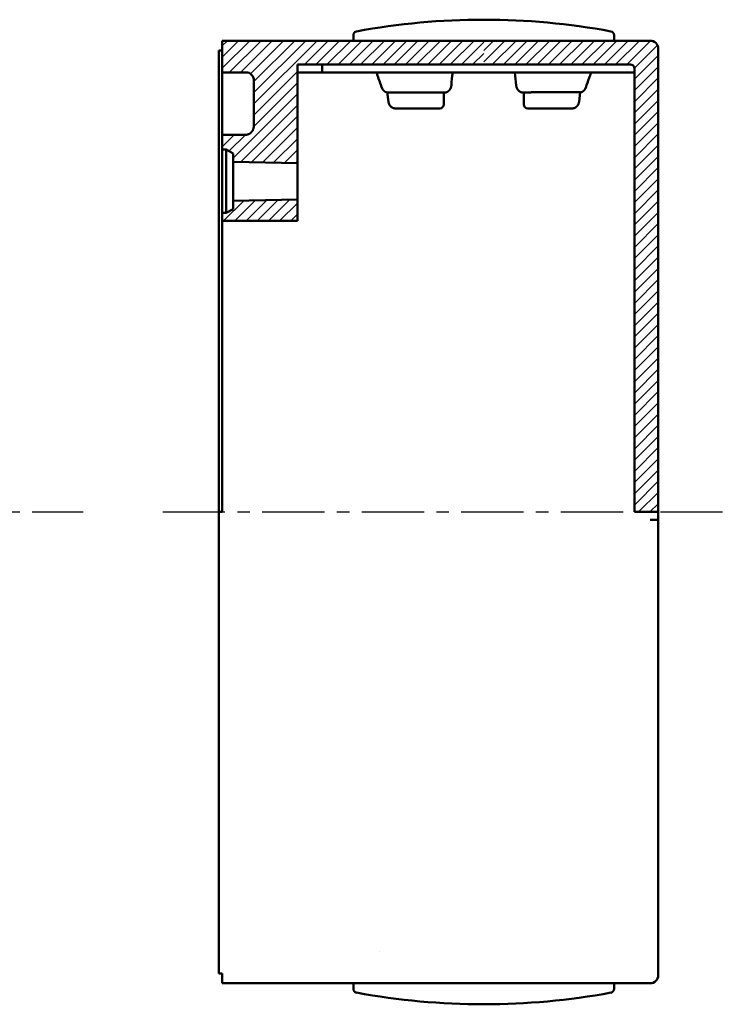
# Model space of a CAD drawing. Units: millimetres. Extents: x 82 to 372, y 12 to 440.
# Drawn here: x 256 to 345, y 311 to 436 of the extents above; entities that cross this region are included whole.
import ezdxf

# ---------------------------------------------------------------- set-up
doc = ezdxf.new("R2010")
doc.units = ezdxf.units.MM
doc.header["$LTSCALE"] = 0.247114
doc.linetypes.add('CENTER', pattern=[50.8, 31.75, -6.35, 6.35, -6.35])
doc.layers.add('NoLayerName_001', color=7, linetype='Continuous')

# ---------------------------------------------------------------- blocks, each defined once
blk = doc.blocks.new('*X7')
at = {"layer": 'NoLayerName_001', "color": 7, "linetype": 'Continuous', "lineweight": 25}
for p, q in [((0, 11.96), (3.49, 15.45)), ((0, 13.37), (2.07, 15.45)), ((0, 14.79), (0.66, 15.45)), ((0.9, 11.45), (4.9, 15.45)), ((2.32, 11.45), (6.32, 15.45)), ((3.56, 11.27), (7.73, 15.45)), ((4, 7.47), (11.97, 15.45)), ((4, 8.89), (10.56, 15.45)), ((4, 10.3), (9.15, 15.45)), ((10.39, 12.45), (13.39, 15.45)), ((11.8, 12.45), (14.8, 15.45)), ((13.22, 12.45), (16.22, 15.45)), ((14.63, 12.45), (17.63, 15.45)), ((16.05, 12.45), (19.05, 15.45)), ((17.46, 12.45), (20.46, 15.45)), ((18.87, 12.45), (21.87, 15.45)), ((20.29, 12.45), (23.29, 15.45)), ((21.7, 12.45), (24.7, 15.45)), ((23.12, 12.45), (26.12, 15.45)), ((24.53, 12.45), (27.53, 15.45)), ((25.94, 12.45), (28.94, 15.45)), ((27.36, 12.45), (30.36, 15.45)), ((28.77, 12.45), (31.77, 15.45)), ((30.19, 12.45), (33, 15.26)), ((31.6, 12.45), (33, 13.84)), ((4, 6.06), (9.5, 11.56)), ((3.99, 4.63), (9.5, 10.14)), ((1.4, 0.63), (9.5, 8.73)), ((2.31, 0.13), (9.5, 7.31)), ((3.7, 0.1), (9.5, 5.9)), ((5.09, 0.08), (9.5, 4.49)), ((0, 2.06), (1.52, 3.58)), ((0, 3.47), (0.1, 3.58)), ((0.86, 1.5), (2.93, 3.58)), ((6.48, 0.05), (9.5, 3.07)), ((7.87, 0.03), (9.5, 1.66)), ((9.26, 0), (9.5, 0.24))]:
    blk.add_line(p, q, dxfattribs=at)

msp = doc.modelspace()

# ---------------------------------------------------------------- hatches: boundary and pattern name
at = {"layer": 'NoLayerName_001', "linetype": 'Continuous', "lineweight": 25}
h = msp.add_hatch(dxfattribs=at)
h.set_pattern_fill('ANSI31', scale=0.315)
edge = h.paths.add_edge_path()
edge.add_line((336.33, 427.97), (336.33, 373.47))
edge.add_line((336.33, 373.47), (333.33, 373.47))
edge.add_line((333.33, 373.47), (333.33, 427.97))
edge.add_line((333.33, 427.97), (333.33, 429.47))
edge.add_arc((332.83, 429.47), 0.5, 0, 90)
edge.add_line((332.83, 429.97), (314.33, 429.97))
edge.add_line((314.33, 429.97), (314.33, 432.97))
edge.add_line((314.33, 432.97), (335.33, 432.97))
edge.add_arc((335.33, 431.97), 1, 0, 90)
edge.add_line((336.33, 431.97), (336.33, 427.97))
h = msp.add_hatch(dxfattribs=at)
h.set_pattern_fill('ANSI31', scale=0.315)
h.paths.add_polyline_path([(290.83, 412.92), (290.83, 410.22), (281.33, 410.22), (281.33, 411.22), (281.83, 411.22), (282.73, 411.72), (282.73, 412.77)])

# ---------------------------------------------------------------- linework, layer by layer
at = {"layer": 'NoLayerName_001', "color": 7, "linetype": 'Continuous', "lineweight": 50}
for p, q in [((281.33, 432.97), (335.33, 432.97)), ((281.33, 373.47), (281.33, 432.97)), ((280.93, 427.97), (280.93, 431.73)), ((280.93, 431.73), (281.33, 431.73)), ((336.33, 431.97), (336.33, 427.97)), ((290.83, 415.22), (290.83, 429.97)), ((332.83, 429.97), (290.83, 429.97)), ((333.33, 427.97), (333.33, 429.47)), ((280.93, 373.47), (280.93, 427.97)), ((333.33, 373.47), (333.33, 427.97)), ((336.33, 373.47), (336.33, 427.97)), ((290.83, 410.22), (290.83, 415.22)), ((281.33, 410.22), (290.83, 410.22)), ((280.93, 373.47), (280.93, 318.97)), ((281.33, 373.47), (280.93, 373.47)), ((333.33, 373.47), (336.33, 373.47)), ((336.33, 373.47), (336.33, 318.97)), ((280.93, 315.21), (280.93, 318.97)), ((336.33, 318.97), (336.33, 314.97)), ((280.93, 315.21), (281.33, 315.21)), ((281.33, 313.97), (281.33, 315.21)), ((281.33, 313.97), (335.33, 313.97))]:
    msp.add_line(p, q, dxfattribs=at)
at = {"layer": 'NoLayerName_001', "color": 190, "linetype": 'Continuous', "lineweight": 50}
for p, q in [((297.88, 433.65), (297.88, 432.97)), ((330.78, 432.97), (297.88, 432.97)), ((330.78, 432.97), (330.78, 433.65)), ((302.16, 426.45), (302.31, 425.27)), ((308.65, 426.42), (302.29, 426.42)), ((309.36, 426.42), (308.65, 426.42)), ((309.29, 424.92), (309.29, 426.42)), ((319.3, 426.42), (319.52, 426.42)), ((319.38, 426.42), (319.38, 424.92)), ((319.39, 426.42), (319.39, 426.42)), ((319.52, 426.42), (319.99, 426.42)), ((320.59, 426.47), (326.46, 426.47)), ((326.35, 425.27), (326.51, 426.45)), ((303.13, 424.42), (308.79, 424.42)), ((319.88, 424.42), (325.54, 424.42)), ((297.88, 313.28), (297.88, 313.97)), ((330.78, 313.97), (297.88, 313.97)), ((330.78, 313.97), (330.78, 313.28))]:
    msp.add_line(p, q, dxfattribs=at)
at = {"layer": 'NoLayerName_001', "color": 54, "linetype": 'Continuous', "lineweight": 50}
for p, q in [((284.33, 428.97), (281.33, 428.97)), ((285.33, 422.29), (285.33, 427.97)), ((281.33, 421.1), (284.33, 421.1))]:
    msp.add_line(p, q, dxfattribs=at)
at = {"layer": 'NoLayerName_001', "color": 21, "linetype": 'Continuous', "lineweight": 50}
for p, q in [((290.83, 428.97), (291.42, 428.97)), ((291.42, 428.97), (310.83, 428.97)), ((293.96, 428.97), (293.96, 429.97)), ((310.83, 428.97), (333.33, 428.97))]:
    msp.add_line(p, q, dxfattribs=at)
at = {"layer": 'NoLayerName_001', "color": 4, "linetype": 'Continuous', "lineweight": 50}
for p, q in [((281.83, 419.22), (281.33, 419.22)), ((282.73, 418.72), (281.83, 419.22)), ((281.83, 411.22), (281.83, 419.22)), ((282.73, 415.22), (282.73, 418.72)), ((290.83, 417.52), (282.73, 417.67)), ((282.73, 411.72), (282.73, 415.22)), ((282.73, 412.77), (290.83, 412.92)), ((281.83, 411.22), (282.73, 411.72)), ((281.33, 411.22), (281.83, 411.22))]:
    msp.add_line(p, q, dxfattribs=at)
at = {"layer": 'NoLayerName_001', "color": 3, "linetype": 'CENTER', "lineweight": 25}
for p, q in [((81.61, 373.47), (263.81, 373.47)), ((273.84, 373.47), (344.8, 373.47))]:
    msp.add_line(p, q, dxfattribs=at)
at = {"layer": 'NoLayerName_001', "color": 134, "linetype": 'Continuous', "lineweight": 50}
msp.add_line((335.33, 372.47), (336.33, 372.47), dxfattribs=at)
at = {"layer": 'NoLayerName_001', "color": 190, "linetype": 'Continuous', "lineweight": 50}
for centre, radius, start, end in [((314.33, 347.62), 88, 79.4971, 100.5029), ((298.38, 433.65), 0.5, 100.5029, 180), ((330.28, 433.65), 0.5, 0, 79.4971), ((303.13, 424.92), 0.5, 261.0728, 270), ((308.79, 424.92), 0.5, 270, 0), ((319.88, 424.92), 0.5, 180, 270), ((325.54, 424.92), 0.5, 270, 278.9272), ((298.38, 313.28), 0.5, 180, 259.4971), ((330.28, 313.28), 0.5, 280.5029, 0), ((314.33, 399.32), 88, 259.4971, 280.5029)]:
    msp.add_arc(centre, radius, start, end, dxfattribs=at)
at = {"layer": 'NoLayerName_001', "color": 7, "linetype": 'Continuous', "lineweight": 50}
for centre, radius, start, end in [((335.33, 431.97), 1, 0, 90), ((332.83, 429.47), 0.5, 0, 90), ((335.33, 314.97), 1, 270, 0)]:
    msp.add_arc(centre, radius, start, end, dxfattribs=at)
at = {"layer": 'NoLayerName_001', "color": 54, "linetype": 'Continuous', "lineweight": 50}
msp.add_arc((284.33, 427.97), 1, 0, 90, dxfattribs=at)
at = {"layer": 'NoLayerName_001', "color": 190, "linetype": 'Continuous', "lineweight": 50}
for points, knots in [([(300.8, 428.92), (300.98, 428.42), (301.2, 427.79), (301.43, 427.16), (301.48, 427.03)], [0, 0, 0, 0, 1.604039, 2.004731, 2.004731, 2.004731, 2.004731]), ([(327.19, 427.03), (327.34, 427.44), (327.56, 428.07), (327.78, 428.7), (327.86, 428.92)], [0, 0, 0, 0, 1.303143, 2.005252, 2.005252, 2.005252, 2.005252]), ([(301.48, 427.03), (301.48, 427.03), (301.49, 427.01), (301.5, 426.99), (301.51, 426.97), (301.52, 426.94), (301.53, 426.92), (301.54, 426.9), (301.55, 426.88), (301.56, 426.85), (301.57, 426.83), (301.59, 426.81), (301.6, 426.79), (301.61, 426.77), (301.63, 426.75), (301.64, 426.74), (301.66, 426.72), (301.67, 426.7), (301.69, 426.68), (301.71, 426.66), (301.73, 426.65), (301.74, 426.63), (301.76, 426.62), (301.78, 426.6), (301.8, 426.59), (301.82, 426.57), (301.84, 426.56), (301.86, 426.54), (301.88, 426.53), (301.9, 426.52), (301.92, 426.51), (301.94, 426.5), (301.96, 426.49), (301.98, 426.48), (302.01, 426.47), (302.03, 426.46), (302.05, 426.45), (302.07, 426.45), (302.1, 426.44), (302.12, 426.44), (302.14, 426.43), (302.14, 426.43)], [0, 0, 0, 0, 0.0247938, 0.049567, 0.0743008, 0.0989811, 0.1235999, 0.1481584, 0.1726663, 0.1971329, 0.2215633, 0.2459596, 0.2703211, 0.2946441, 0.3189228, 0.3431507, 0.3673286, 0.3914602, 0.4155499, 0.4396032, 0.4636266, 0.4876277, 0.5116131, 0.5355816, 0.5595294, 0.5834531, 0.60735, 0.6312182, 0.6550568, 0.6788718, 0.7026728, 0.7264683, 0.750266, 0.7740727, 0.7978944, 0.8217327, 0.845572, 0.8693941, 0.8931862, 0.9169414, 0.9406593, 0.9406593, 0.9406593, 0.9406593]), ([(302.14, 426.43), (302.15, 426.43), (302.17, 426.43), (302.19, 426.43), (302.21, 426.42), (302.24, 426.42), (302.26, 426.42), (302.28, 426.42), (302.29, 426.42)], [0, 0, 0, 0, 0.0236873, 0.047365, 0.0710623, 0.0947913, 0.1185498, 0.1423255, 0.1423255, 0.1423255, 0.1423255]), ([(302.28, 426.42), (302.29, 426.42), (302.3, 426.42), (302.31, 426.42), (302.31, 426.42)], [0, 0, 0, 0, 0.01384913, 0.02646779, 0.02646779, 0.02646779, 0.02646779]), ([(309.36, 426.42), (309.37, 426.42), (309.39, 426.42), (309.41, 426.42), (309.43, 426.42), (309.45, 426.42), (309.47, 426.43), (309.5, 426.43), (309.52, 426.43), (309.54, 426.44), (309.56, 426.44), (309.58, 426.45), (309.6, 426.46), (309.63, 426.46), (309.65, 426.47), (309.67, 426.48), (309.69, 426.49), (309.71, 426.5), (309.73, 426.51), (309.75, 426.52), (309.77, 426.53), (309.79, 426.54), (309.8, 426.55), (309.82, 426.56), (309.84, 426.58), (309.86, 426.59), (309.88, 426.6), (309.89, 426.62), (309.91, 426.63), (309.93, 426.65), (309.94, 426.66), (309.96, 426.68), (309.98, 426.7), (309.99, 426.71), (310.01, 426.73), (310.02, 426.75), (310.03, 426.77), (310.05, 426.79), (310.06, 426.8), (310.07, 426.82), (310.08, 426.84), (310.08, 426.84)], [0, 0, 0, 0, 0.0222308, 0.0444361, 0.0666072, 0.0887663, 0.1109465, 0.1331649, 0.1554262, 0.1777239, 0.2000419, 0.2223556, 0.2446396, 0.2668929, 0.2891226, 0.3113376, 0.3335484, 0.3557672, 0.3780076, 0.4002794, 0.422582, 0.4449124, 0.4672672, 0.4896419, 0.5120318, 0.5344313, 0.5568393, 0.5792602, 0.6016988, 0.6241595, 0.6466466, 0.6691643, 0.6917164, 0.7143056, 0.7369333, 0.7596005, 0.7823077, 0.8050553, 0.8278431, 0.8506708, 0.8735371, 0.8735371, 0.8735371, 0.8735371]), ([(310.08, 426.84), (310.09, 426.85), (310.1, 426.86), (310.11, 426.88), (310.12, 426.9), (310.13, 426.92), (310.14, 426.94), (310.15, 426.96), (310.16, 426.99), (310.17, 427.01), (310.17, 427.03), (310.18, 427.05), (310.19, 427.07), (310.2, 427.1), (310.2, 427.12), (310.21, 427.14), (310.22, 427.16), (310.22, 427.19), (310.23, 427.21), (310.23, 427.23), (310.23, 427.26), (310.24, 427.28), (310.24, 427.29), (310.24, 427.3)], [0, 0, 0, 0, 0.0229032, 0.045842, 0.0688153, 0.0918223, 0.1148626, 0.1379364, 0.1610482, 0.1842063, 0.2074169, 0.2306847, 0.2540123, 0.2774009, 0.3008499, 0.324351, 0.3478812, 0.3714207, 0.394958, 0.4184907, 0.4420276, 0.4655905, 0.4892036, 0.4892036, 0.4892036, 0.4892036]), ([(318.43, 427.3), (318.43, 427.29), (318.43, 427.28), (318.43, 427.26), (318.43, 427.23), (318.44, 427.21), (318.44, 427.19), (318.45, 427.16), (318.46, 427.14), (318.46, 427.12), (318.47, 427.1), (318.48, 427.07), (318.48, 427.05), (318.49, 427.03), (318.5, 427.01), (318.51, 426.99), (318.52, 426.96), (318.53, 426.94), (318.54, 426.92), (318.55, 426.9), (318.56, 426.88), (318.57, 426.86), (318.58, 426.84), (318.59, 426.82), (318.61, 426.8), (318.62, 426.79), (318.63, 426.77), (318.65, 426.75), (318.66, 426.73), (318.68, 426.71), (318.69, 426.7), (318.71, 426.68), (318.72, 426.66), (318.74, 426.65), (318.75, 426.63), (318.77, 426.62), (318.79, 426.6), (318.81, 426.59), (318.82, 426.58), (318.84, 426.56), (318.85, 426.56), (318.86, 426.55)], [0, 0, 0, 0, 0.0235913, 0.0471475, 0.0707042, 0.0942778, 0.1178682, 0.1414615, 0.1650329, 0.1885512, 0.2120016, 0.2353837, 0.2586992, 0.2819516, 0.3051468, 0.3282929, 0.3514007, 0.3744785, 0.3975272, 0.4205462, 0.4435346, 0.4664905, 0.4894118, 0.5122957, 0.5351394, 0.5579413, 0.5807011, 0.6034189, 0.626095, 0.6487306, 0.6713272, 0.6938868, 0.7164126, 0.7389082, 0.7613771, 0.783823, 0.8062496, 0.8286604, 0.8510591, 0.873448, 0.8958233, 0.8958233, 0.8958233, 0.8958233]), ([(318.86, 426.55), (318.87, 426.55), (318.88, 426.54), (318.9, 426.53), (318.92, 426.52), (318.94, 426.51), (318.96, 426.5), (318.98, 426.49), (319, 426.48), (319.02, 426.47), (319.04, 426.46), (319.06, 426.46), (319.08, 426.45), (319.1, 426.44), (319.13, 426.44), (319.15, 426.43), (319.17, 426.43), (319.19, 426.43), (319.21, 426.42), (319.24, 426.42), (319.26, 426.42), (319.28, 426.42), (319.29, 426.42), (319.3, 426.42)], [0, 0, 0, 0, 0.0223567, 0.0446908, 0.0669993, 0.0892803, 0.1115332, 0.1337637, 0.155985, 0.1782094, 0.2004467, 0.2227048, 0.2449895, 0.2673045, 0.289644, 0.3119782, 0.3342805, 0.3565352, 0.3787391, 0.400904, 0.4230587, 0.445247, 0.4674778, 0.4674778, 0.4674778, 0.4674778]), ([(319.99, 426.42), (320, 426.42), (320.01, 426.42), (320.01, 426.42), (320.02, 426.42)], [0, 0, 0, 0, 0.01497345, 0.02853944, 0.02853944, 0.02853944, 0.02853944]), ([(320.02, 426.42), (320.03, 426.42), (320.04, 426.42), (320.06, 426.42), (320.08, 426.42), (320.1, 426.42), (320.12, 426.42), (320.14, 426.43), (320.16, 426.43), (320.19, 426.43), (320.22, 426.44), (320.27, 426.44), (320.31, 426.45), (320.35, 426.45), (320.38, 426.46), (320.4, 426.46), (320.43, 426.46), (320.45, 426.46), (320.47, 426.47), (320.5, 426.47), (320.52, 426.47), (320.54, 426.47), (320.57, 426.47), (320.58, 426.47), (320.59, 426.47)], [0, 0, 0, 0, 0.0190519, 0.0387408, 0.0590353, 0.0799008, 0.1013002, 0.1231947, 0.1455436, 0.1683052, 0.1914368, 0.2386355, 0.3111109, 0.3355245, 0.3599701, 0.3843894, 0.4087245, 0.4329183, 0.4569145, 0.4806578, 0.504094, 0.5271706, 0.5498366, 0.5720433, 0.5720433, 0.5720433, 0.5720433]), ([(320.02, 426.42), (320.02, 426.42), (320.02, 426.42), (320.02, 426.42), (320.02, 426.42)], [0, 0, 0, 0, 0.001580622, 0.002963667, 0.002963667, 0.002963667, 0.002963667]), ([(326.46, 426.47), (326.46, 426.47), (326.46, 426.47), (326.47, 426.47), (326.47, 426.47), (326.47, 426.47), (326.48, 426.47), (326.48, 426.47), (326.48, 426.47), (326.48, 426.47), (326.49, 426.47), (326.49, 426.47), (326.49, 426.47), (326.49, 426.47), (326.5, 426.47), (326.5, 426.47), (326.5, 426.47), (326.5, 426.47), (326.5, 426.47), (326.5, 426.46), (326.51, 426.46), (326.51, 426.46), (326.51, 426.46), (326.51, 426.46), (326.51, 426.46), (326.51, 426.46), (326.51, 426.46), (326.51, 426.46), (326.51, 426.46), (326.51, 426.46), (326.51, 426.46), (326.51, 426.45)], [0, 0, 0, 0, 0.00667269, 0.00996504, 0.01320469, 0.01637426, 0.01945653, 0.02243453, 0.02529163, 0.02801167, 0.03057917, 0.0329858, 0.03524155, 0.03735961, 0.03935307, 0.0412349, 0.04301782, 0.0447142, 0.04633595, 0.04789443, 0.04940031, 0.0508597, 0.05225873, 0.05357968, 0.05480949, 0.05594283, 0.05698703, 0.05796901, 0.05894117, 0.05997869, 0.06116474, 0.06116474, 0.06116474, 0.06116474]), ([(326.5, 426.43), (326.5, 426.43), (326.52, 426.43), (326.53, 426.43), (326.55, 426.44), (326.57, 426.44), (326.59, 426.45), (326.61, 426.45), (326.63, 426.46), (326.64, 426.46), (326.66, 426.47), (326.68, 426.48), (326.7, 426.49), (326.71, 426.49), (326.73, 426.5), (326.75, 426.51), (326.77, 426.52), (326.78, 426.53), (326.8, 426.54), (326.82, 426.55), (326.83, 426.56), (326.85, 426.57), (326.86, 426.58), (326.88, 426.59), (326.89, 426.61), (326.91, 426.62), (326.92, 426.63), (326.94, 426.64), (326.95, 426.66), (326.96, 426.67), (326.98, 426.68), (326.99, 426.7), (327, 426.71), (327.02, 426.73), (327.03, 426.74), (327.04, 426.76), (327.05, 426.77), (327.06, 426.79), (327.07, 426.81), (327.08, 426.82), (327.09, 426.83), (327.09, 426.84)], [0, 0, 0, 0, 0.0190313, 0.0380244, 0.0570115, 0.0760254, 0.0950844, 0.1141938, 0.1333478, 0.1525312, 0.1717212, 0.1908943, 0.2100454, 0.2291754, 0.2482867, 0.267383, 0.2864693, 0.3055524, 0.3246404, 0.3437422, 0.3628621, 0.3820029, 0.4011666, 0.4203545, 0.4395669, 0.4588037, 0.4780638, 0.4973454, 0.5166461, 0.5359637, 0.5552964, 0.5746425, 0.594001, 0.6133712, 0.6327527, 0.6521482, 0.6715662, 0.6910145, 0.7104996, 0.7300264, 0.7495983, 0.7495983, 0.7495983, 0.7495983]), ([(327.09, 426.84), (327.1, 426.84), (327.1, 426.85), (327.11, 426.87), (327.12, 426.89), (327.13, 426.91), (327.14, 426.92), (327.15, 426.94), (327.16, 426.96), (327.17, 426.98), (327.18, 427), (327.18, 427.01), (327.19, 427.03), (327.19, 427.03)], [0, 0, 0, 0, 0.0196193, 0.0392872, 0.0590005, 0.0787463, 0.0985123, 0.1182914, 0.1380825, 0.1578913, 0.1777316, 0.1976266, 0.2176025, 0.2176025, 0.2176025, 0.2176025]), ([(302.31, 425.27), (302.31, 425.26), (302.32, 425.24), (302.32, 425.22), (302.32, 425.19), (302.33, 425.17), (302.33, 425.15), (302.34, 425.12), (302.35, 425.1), (302.35, 425.07), (302.36, 425.05), (302.37, 425.03), (302.38, 425), (302.39, 424.98), (302.4, 424.96), (302.41, 424.94), (302.42, 424.92), (302.43, 424.89), (302.44, 424.87), (302.45, 424.85), (302.47, 424.83), (302.48, 424.81), (302.49, 424.79), (302.51, 424.77), (302.52, 424.75), (302.54, 424.73), (302.55, 424.71), (302.57, 424.7), (302.58, 424.68), (302.6, 424.66), (302.62, 424.65), (302.63, 424.63), (302.65, 424.61), (302.67, 424.6), (302.69, 424.58), (302.71, 424.57), (302.73, 424.56), (302.75, 424.54), (302.77, 424.53), (302.79, 424.52), (302.8, 424.51), (302.81, 424.51)], [0, 0, 0, 0, 0.0248682, 0.0497214, 0.0745463, 0.0993322, 0.1240726, 0.1487668, 0.1734212, 0.1980441, 0.2226376, 0.2472013, 0.2717323, 0.2962258, 0.3206749, 0.3450708, 0.3694075, 0.3936858, 0.4179083, 0.4420783, 0.4661999, 0.4902782, 0.5143189, 0.538327, 0.5623038, 0.5862502, 0.6101673, 0.6340563, 0.6579187, 0.6817557, 0.7055644, 0.7293405, 0.7530803, 0.7767811, 0.8004412, 0.82406, 0.8476391, 0.8711912, 0.8947335, 0.9182808, 0.9418457, 0.9418457, 0.9418457, 0.9418457]), ([(326.29, 425), (326.29, 425.01), (326.3, 425.03), (326.3, 425.05), (326.31, 425.07), (326.32, 425.1), (326.33, 425.12), (326.33, 425.15), (326.34, 425.17), (326.34, 425.19), (326.35, 425.22), (326.35, 425.24), (326.35, 425.26), (326.35, 425.27)], [0, 0, 0, 0, 0.0245296, 0.0490941, 0.0736896, 0.0983144, 0.1229694, 0.1476606, 0.1723961, 0.1971772, 0.2219984, 0.246849, 0.2717151, 0.2717151, 0.2717151, 0.2717151]), ([(302.81, 424.51), (302.82, 424.51), (302.83, 424.5), (302.85, 424.49), (302.87, 424.48), (302.89, 424.47), (302.92, 424.46), (302.94, 424.45), (302.96, 424.45), (302.98, 424.44), (303.01, 424.44), (303.03, 424.43), (303.05, 424.43), (303.05, 424.43)], [0, 0, 0, 0, 0.0235928, 0.0472218, 0.0708893, 0.0945651, 0.1182114, 0.141803, 0.1653287, 0.188795, 0.2122284, 0.2356766, 0.259162, 0.259162, 0.259162, 0.259162]), ([(325.61, 424.43), (325.62, 424.43), (325.64, 424.44), (325.66, 424.44), (325.68, 424.44), (325.7, 424.45), (325.73, 424.45), (325.75, 424.46), (325.77, 424.47), (325.79, 424.48), (325.82, 424.49), (325.84, 424.5), (325.86, 424.51), (325.88, 424.52), (325.9, 424.53), (325.92, 424.54), (325.94, 424.56), (325.96, 424.57), (325.98, 424.58), (326, 424.6), (326.01, 424.61), (326.03, 424.63), (326.05, 424.65), (326.07, 424.66), (326.08, 424.68), (326.1, 424.7), (326.12, 424.71), (326.13, 424.73), (326.15, 424.75), (326.16, 424.77), (326.17, 424.79), (326.19, 424.81), (326.2, 424.83), (326.21, 424.85), (326.23, 424.87), (326.24, 424.89), (326.25, 424.92), (326.26, 424.94), (326.27, 424.96), (326.28, 424.98), (326.28, 425), (326.29, 425)], [0, 0, 0, 0, 0.0235262, 0.0470338, 0.0705104, 0.0939568, 0.117393, 0.1408489, 0.16434, 0.1878722, 0.2114438, 0.2350457, 0.2586628, 0.2822792, 0.3058929, 0.3295059, 0.3531209, 0.3767418, 0.4003734, 0.4240213, 0.4476912, 0.4713877, 0.4951148, 0.5188755, 0.5426722, 0.5665067, 0.5903797, 0.6142908, 0.6382393, 0.6622243, 0.6862449, 0.7102998, 0.7343882, 0.7585136, 0.7826819, 0.8068981, 0.8311663, 0.8554898, 0.8798712, 0.9043101, 0.9287984, 0.9287984, 0.9287984, 0.9287984])]:
    msp.add_open_spline(points, degree=3, knots=knots, dxfattribs=at)
for points in [[(301.17, 428.97), (301.17, 428.97), (301.17, 428.97), (301.17, 428.97)], [(310.24, 427.3), (310.29, 427.86), (310.35, 428.41), (310.41, 428.97)], [(318.26, 428.97), (318.31, 428.41), (318.37, 427.86), (318.43, 427.3)], [(301.17, 317.97), (301.17, 317.97), (301.17, 317.97), (301.17, 317.97)]]:
    msp.add_open_spline(points, degree=3, dxfattribs=at)
at = {"layer": 'NoLayerName_001', "color": 54, "linetype": 'Continuous', "lineweight": 50}
for points, knots in [([(284.33, 421.1), (284.35, 421.1), (284.37, 421.09), (284.41, 421.09), (284.45, 421.1), (284.49, 421.11), (284.53, 421.12), (284.57, 421.13), (284.61, 421.14), (284.64, 421.16), (284.68, 421.17), (284.72, 421.19), (284.75, 421.21), (284.79, 421.23), (284.82, 421.25), (284.85, 421.27), (284.88, 421.29), (284.91, 421.32), (284.94, 421.34), (284.97, 421.37), (285, 421.4), (285.02, 421.43), (285.05, 421.46), (285.07, 421.49), (285.1, 421.52), (285.12, 421.55), (285.14, 421.58), (285.16, 421.61), (285.18, 421.65), (285.19, 421.68), (285.21, 421.71), (285.22, 421.75), (285.24, 421.78), (285.25, 421.82), (285.26, 421.85), (285.28, 421.89), (285.29, 421.93), (285.3, 421.96), (285.3, 422), (285.31, 422.03), (285.31, 422.06), (285.32, 422.07)], [0, 0, 0, 0, 0.039374, 0.078723, 0.118316, 0.158278, 0.198613, 0.239222, 0.279931, 0.320506, 0.360725, 0.400572, 0.440093, 0.479347, 0.518399, 0.557331, 0.59623, 0.635169, 0.674144, 0.713134, 0.752108, 0.791028, 0.82985, 0.868524, 0.907021, 0.945357, 0.983553, 1.021625, 1.059587, 1.097446, 1.135211, 1.172883, 1.210461, 1.24794, 1.285317, 1.322592, 1.359764, 1.396834, 1.433806, 1.470684, 1.507479, 1.507479, 1.507479, 1.507479]), ([(285.32, 422.07), (285.32, 422.08), (285.32, 422.11), (285.32, 422.14), (285.33, 422.18), (285.33, 422.22), (285.33, 422.25), (285.33, 422.28), (285.33, 422.29)], [0, 0, 0, 0, 0.0367436, 0.0734674, 0.1101903, 0.1469213, 0.1836618, 0.2204083, 0.2204083, 0.2204083, 0.2204083])]:
    msp.add_open_spline(points, degree=3, knots=knots, dxfattribs=at)

# ---------------------------------------------------------------- block references
at = {"layer": 'NoLayerName_001', "color": 7, "linetype": 'Continuous', "lineweight": 25}
msp.add_blockref('*X7', (281.33, 417.52), dxfattribs=at)

doc.saveas('drawing.dxf')
